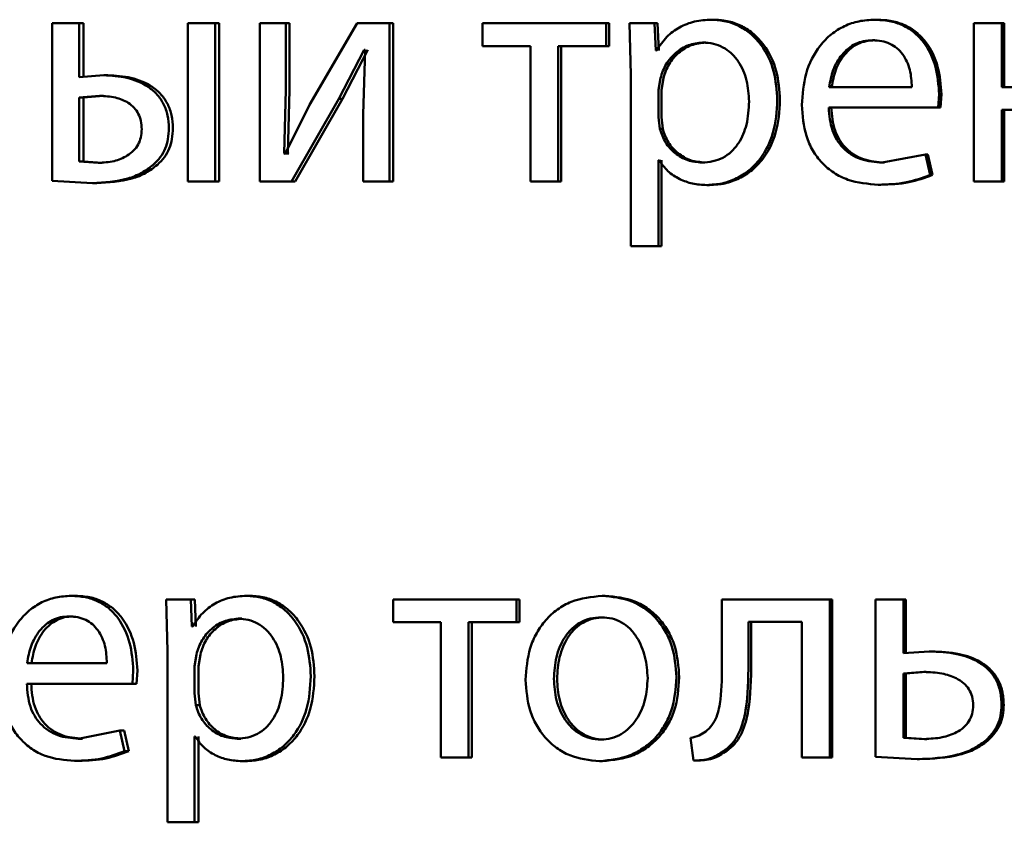
# Paper-space layout 'Лист1' of a CAD drawing. Units: millimetres. Extents: x -7300 to 7492, y -7767 to 3650.
# Drawn here: x -5727 to -5720, y 2220 to 2226 of the extents above; entities that cross this region are included whole.
import ezdxf

# ---------------------------------------------------------------- set-up
doc = ezdxf.new("R2010")
doc.units = ezdxf.units.MM

psp = doc.layouts.new('Лист1')

# ---------------------------------------------------------------- linework, layer by layer
at = {"color": 7, "linetype": 'Continuous', "lineweight": 50}
for p, q in [((-5727.1964, 2226.3043), (-5727.1964, 2225.1144)), ((-5726.9928, 2226.3043), (-5727.1964, 2226.3043)), ((-5726.9928, 2225.8968), (-5726.9928, 2226.3043)), ((-5726.9609, 2226.3043), (-5726.9928, 2226.3043)), ((-5726.9609, 2225.8968), (-5726.9609, 2226.3043)), ((-5725.9662, 2226.3043), (-5726.1714, 2226.3043)), ((-5726.1714, 2226.3043), (-5726.1714, 2225.1094)), ((-5725.9662, 2225.1094), (-5725.9662, 2226.3043)), ((-5725.9366, 2226.3043), (-5725.9662, 2226.3043)), ((-5725.9366, 2225.1094), (-5725.9366, 2226.3043)), ((-5725.6298, 2226.3043), (-5725.6298, 2225.1094)), ((-5725.4332, 2226.3043), (-5725.6298, 2226.3043)), ((-5725.4332, 2225.8009), (-5725.4332, 2226.3043)), ((-5725.4048, 2226.3043), (-5725.4332, 2226.3043)), ((-5725.4048, 2225.8009), (-5725.4048, 2226.3043)), ((-5724.8933, 2226.3043), (-5725.2528, 2225.6873)), ((-5724.6481, 2226.3043), (-5724.8933, 2226.3043)), ((-5724.6481, 2225.1094), (-5724.6481, 2226.3043)), ((-5724.6215, 2226.3043), (-5724.6481, 2226.3043)), ((-5724.6215, 2225.1094), (-5724.6215, 2226.3043)), ((-5723.9474, 2226.3043), (-5723.9474, 2226.1318)), ((-5723.0133, 2226.3043), (-5723.9474, 2226.3043)), ((-5723.0133, 2226.1318), (-5723.0133, 2226.3043)), ((-5722.9903, 2226.3043), (-5723.0133, 2226.3043)), ((-5722.9903, 2226.1318), (-5722.9903, 2226.3043)), ((-5722.837, 2226.3043), (-5722.8274, 2225.9141)), ((-5722.6468, 2226.3043), (-5722.837, 2226.3043)), ((-5722.6371, 2226.0997), (-5722.6468, 2226.3043)), ((-5722.6246, 2226.3043), (-5722.6468, 2226.3043)), ((-5722.615, 2226.0997), (-5722.6246, 2226.3043)), ((-5722.1955, 2226.3315), (-5722.2168, 2226.3315)), ((-5720.9661, 2226.3315), (-5720.9846, 2226.3315)), ((-5720.2364, 2226.3043), (-5720.2364, 2225.1094)), ((-5720.0244, 2226.3043), (-5720.2364, 2226.3043)), ((-5720.0244, 2225.8227), (-5720.0244, 2226.3043)), ((-5720.008, 2226.3043), (-5720.0244, 2226.3043)), ((-5720.008, 2225.8227), (-5720.008, 2226.3043)), ((-5722.2607, 2226.1589), (-5722.2821, 2226.1589)), ((-5720.9831, 2226.1762), (-5721.0017, 2226.1762)), ((-5725.0314, 2225.7342), (-5724.8409, 2226.1046)), ((-5725.0039, 2225.7342), (-5724.8138, 2226.1046)), ((-5724.8338, 2226.1046), (-5724.848, 2225.6157)), ((-5724.8338, 2226.1046), (-5724.8409, 2226.1046)), ((-5723.5852, 2226.1318), (-5723.9474, 2226.1318)), ((-5723.5852, 2226.1318), (-5723.5852, 2225.1094)), ((-5723.0133, 2226.1318), (-5723.3766, 2226.1318)), ((-5723.3766, 2225.1094), (-5723.3766, 2226.1318)), ((-5723.3527, 2225.1094), (-5723.3527, 2226.1318)), ((-5722.9903, 2226.1318), (-5723.0133, 2226.1318)), ((-5722.6324, 2226.0997), (-5722.6371, 2226.0997)), ((-5726.8074, 2225.9116), (-5726.9928, 2225.8968)), ((-5726.7759, 2225.9116), (-5726.8074, 2225.9116)), ((-5722.8274, 2225.9141), (-5722.8274, 2224.6205)), ((-5722.6034, 2225.8894), (-5722.6179, 2225.8005)), ((-5722.5813, 2225.8894), (-5722.5958, 2225.8005)), ((-5725.4451, 2225.3215), (-5725.4332, 2225.8009)), ((-5725.4167, 2225.3215), (-5725.4048, 2225.8009)), ((-5722.6179, 2225.8005), (-5722.6179, 2225.5956)), ((-5722.5958, 2225.8005), (-5722.5958, 2225.5956)), ((-5720.7043, 2225.8227), (-5721.3297, 2225.8227)), ((-5719.4619, 2225.8227), (-5720.0244, 2225.8227)), ((-5726.8403, 2225.7564), (-5726.9928, 2225.7441)), ((-5726.9928, 2225.7441), (-5726.9928, 2225.2597)), ((-5726.9609, 2225.7441), (-5726.9928, 2225.7441)), ((-5726.8087, 2225.7564), (-5726.9609, 2225.7441)), ((-5726.9609, 2225.7441), (-5726.9609, 2225.2597)), ((-5726.8087, 2225.7564), (-5726.8403, 2225.7564)), ((-5725.3906, 2225.1094), (-5725.0314, 2225.7342)), ((-5725.3622, 2225.1094), (-5725.0039, 2225.7342)), ((-5725.0039, 2225.7342), (-5725.0314, 2225.7342)), ((-5720.505, 2225.6675), (-5720.4977, 2225.7684)), ((-5720.4875, 2225.6675), (-5720.4803, 2225.7684)), ((-5725.2529, 2225.6873), (-5725.438, 2225.319)), ((-5720.505, 2225.6675), (-5721.3322, 2225.6675)), ((-5720.4875, 2225.6675), (-5720.505, 2225.6675)), ((-5719.4619, 2225.6502), (-5720.0244, 2225.6502)), ((-5720.0244, 2225.1094), (-5720.0244, 2225.6502)), ((-5720.008, 2225.1094), (-5720.008, 2225.6502)), ((-5724.848, 2225.6157), (-5724.848, 2225.1094)), ((-5722.6179, 2225.5956), (-5722.6082, 2225.5067)), ((-5722.5958, 2225.5956), (-5722.5861, 2225.5067)), ((-5722.5861, 2225.5067), (-5722.6082, 2225.5067)), ((-5726.9928, 2225.2597), (-5726.8497, 2225.2498)), ((-5726.9609, 2225.2597), (-5726.9928, 2225.2597)), ((-5726.9609, 2225.2597), (-5726.8181, 2225.2498)), ((-5725.438, 2225.319), (-5725.4451, 2225.3215)), ((-5725.4167, 2225.3215), (-5725.4451, 2225.3215)), ((-5725.4096, 2225.319), (-5725.4167, 2225.3215)), ((-5722.613, 2225.2696), (-5722.6179, 2225.2696)), ((-5722.6179, 2224.6205), (-5722.6179, 2225.2696)), ((-5722.5958, 2224.6205), (-5722.5958, 2225.2696)), ((-5720.6024, 2225.314), (-5720.9287, 2225.2523)), ((-5720.5658, 2225.1585), (-5720.6024, 2225.314)), ((-5720.5848, 2225.314), (-5720.6024, 2225.314)), ((-5720.5483, 2225.1585), (-5720.5848, 2225.314)), ((-5726.8181, 2225.2498), (-5726.8497, 2225.2498)), ((-5722.2679, 2225.2523), (-5722.2893, 2225.2523)), ((-5720.9103, 2225.2523), (-5720.9287, 2225.2523)), ((-5727.1964, 2225.1144), (-5726.892, 2225.0971)), ((-5725.9662, 2225.1094), (-5726.1714, 2225.1094)), ((-5725.9366, 2225.1094), (-5725.9662, 2225.1094)), ((-5725.3906, 2225.1094), (-5725.6298, 2225.1094)), ((-5725.3622, 2225.1094), (-5725.3906, 2225.1094)), ((-5724.6481, 2225.1094), (-5724.848, 2225.1094)), ((-5724.6215, 2225.1094), (-5724.6481, 2225.1094)), ((-5723.3766, 2225.1094), (-5723.5852, 2225.1094)), ((-5723.3527, 2225.1094), (-5723.3766, 2225.1094)), ((-5720.5483, 2225.1585), (-5720.5658, 2225.1585)), ((-5720.0244, 2225.1094), (-5720.2364, 2225.1094)), ((-5720.008, 2225.1094), (-5720.0244, 2225.1094)), ((-5726.8603, 2225.0971), (-5726.892, 2225.0971)), ((-5722.2318, 2225.0823), (-5722.2531, 2225.0823)), ((-5720.9394, 2225.0847), (-5720.9578, 2225.0847)), ((-5722.6179, 2224.6205), (-5722.8274, 2224.6205)), ((-5722.5958, 2224.6205), (-5722.6179, 2224.6205)), ((-5727.0214, 2221.9793), (-5727.0535, 2221.9793)), ((-5726.3364, 2221.9522), (-5726.327, 2221.562)), ((-5726.1504, 2221.9522), (-5726.3364, 2221.9522)), ((-5726.141, 2221.7476), (-5726.1504, 2221.9522)), ((-5726.1204, 2221.9522), (-5726.1504, 2221.9522)), ((-5726.1109, 2221.7476), (-5726.1204, 2221.9522)), ((-5725.7002, 2221.9793), (-5725.7293, 2221.9793)), ((-5724.6216, 2221.9522), (-5724.6216, 2221.7797)), ((-5723.6912, 2221.9522), (-5724.6216, 2221.9522)), ((-5723.6912, 2221.7797), (-5723.6912, 2221.9522)), ((-5723.6666, 2221.9522), (-5723.6912, 2221.9522)), ((-5723.6666, 2221.7797), (-5723.6666, 2221.9522)), ((-5723.0211, 2221.9793), (-5723.0442, 2221.9793)), ((-5722.1391, 2221.9522), (-5722.1391, 2221.471)), ((-5721.3249, 2221.9522), (-5722.1391, 2221.9522)), ((-5721.3249, 2220.7573), (-5721.3249, 2221.9522)), ((-5721.3056, 2221.9522), (-5721.3249, 2221.9522)), ((-5721.3056, 2220.7573), (-5721.3056, 2221.9522)), ((-5720.9794, 2221.9522), (-5720.9794, 2220.7623)), ((-5720.768, 2221.9522), (-5720.9794, 2221.9522)), ((-5720.768, 2221.5472), (-5720.768, 2221.9522)), ((-5720.75, 2221.9522), (-5720.768, 2221.9522)), ((-5720.75, 2221.5472), (-5720.75, 2221.9522)), ((-5727.0378, 2221.8241), (-5727.0699, 2221.8241)), ((-5725.7639, 2221.8068), (-5725.7931, 2221.8068)), ((-5724.2609, 2221.7797), (-5724.6216, 2221.7797)), ((-5724.2609, 2221.7797), (-5724.2609, 2220.7573)), ((-5723.6912, 2221.7797), (-5724.0531, 2221.7797)), ((-5724.0531, 2220.7573), (-5724.0531, 2221.7797)), ((-5724.0277, 2220.7573), (-5724.0277, 2221.7797)), ((-5723.6666, 2221.7797), (-5723.6912, 2221.7797)), ((-5723.026, 2221.8167), (-5723.0491, 2221.8167)), ((-5721.5357, 2221.7821), (-5721.9385, 2221.7821)), ((-5721.9385, 2221.471), (-5721.9385, 2221.7821)), ((-5721.9179, 2221.471), (-5721.9179, 2221.7821)), ((-5721.5357, 2221.7821), (-5721.5357, 2220.7573)), ((-5726.1363, 2221.7476), (-5726.141, 2221.7476)), ((-5726.327, 2221.562), (-5726.327, 2220.2684)), ((-5720.5731, 2221.5595), (-5720.768, 2221.5472)), ((-5720.5556, 2221.5595), (-5720.5731, 2221.5595)), ((-5726.7836, 2221.4706), (-5727.3862, 2221.4706)), ((-5726.1079, 2221.5373), (-5726.122, 2221.4484)), ((-5726.0779, 2221.5373), (-5726.0921, 2221.4484)), ((-5726.5912, 2221.3154), (-5726.5841, 2221.4163)), ((-5726.5601, 2221.3154), (-5726.5531, 2221.4163)), ((-5726.122, 2221.4484), (-5726.122, 2221.2434)), ((-5726.0921, 2221.4484), (-5726.0921, 2221.2434)), ((-5720.6146, 2221.4043), (-5720.768, 2221.392)), ((-5720.768, 2221.392), (-5720.768, 2220.9076)), ((-5720.75, 2221.392), (-5720.768, 2221.392)), ((-5720.5969, 2221.4043), (-5720.75, 2221.392)), ((-5720.75, 2221.392), (-5720.75, 2220.9076)), ((-5720.5969, 2221.4043), (-5720.6146, 2221.4043)), ((-5726.5912, 2221.3154), (-5727.3886, 2221.3154)), ((-5726.5601, 2221.3154), (-5726.5912, 2221.3154)), ((-5726.122, 2221.2434), (-5726.1127, 2221.1545)), ((-5726.0921, 2221.2434), (-5726.0827, 2221.1545)), ((-5726.0827, 2221.1545), (-5726.1127, 2221.1545)), ((-5726.6849, 2220.9619), (-5726.9995, 2220.9002)), ((-5726.6496, 2220.8067), (-5726.6849, 2220.9619)), ((-5726.6536, 2220.9619), (-5726.6849, 2220.9619)), ((-5726.6185, 2220.8067), (-5726.6536, 2220.9619)), ((-5726.9676, 2220.9002), (-5726.9995, 2220.9002)), ((-5726.1173, 2220.9175), (-5726.122, 2220.9175)), ((-5726.122, 2220.2684), (-5726.122, 2220.9175)), ((-5726.0921, 2220.2684), (-5726.0921, 2220.9175)), ((-5725.771, 2220.9002), (-5725.8003, 2220.9002)), ((-5723.0308, 2220.8928), (-5723.0539, 2220.8928)), ((-5722.376, 2220.9055), (-5722.3543, 2220.7351)), ((-5720.768, 2220.9076), (-5720.6097, 2220.8977)), ((-5720.75, 2220.9076), (-5720.768, 2220.9076)), ((-5720.75, 2220.9076), (-5720.5921, 2220.8977)), ((-5720.5921, 2220.8977), (-5720.6097, 2220.8977)), ((-5726.6185, 2220.8067), (-5726.6496, 2220.8067)), ((-5722.1011, 2220.8092), (-5722.1221, 2220.8092)), ((-5726.9956, 2220.7326), (-5727.0276, 2220.7326)), ((-5725.7355, 2220.7302), (-5725.7647, 2220.7302)), ((-5724.0531, 2220.7573), (-5724.2609, 2220.7573)), ((-5724.0277, 2220.7573), (-5724.0531, 2220.7573)), ((-5723.0404, 2220.7302), (-5723.0635, 2220.7302)), ((-5722.3328, 2220.7351), (-5722.3543, 2220.7351)), ((-5721.3249, 2220.7573), (-5721.5357, 2220.7573)), ((-5721.3056, 2220.7573), (-5721.3249, 2220.7573)), ((-5720.9794, 2220.7623), (-5720.6633, 2220.745)), ((-5720.6455, 2220.745), (-5720.6633, 2220.745)), ((-5726.122, 2220.2684), (-5726.327, 2220.2684)), ((-5726.0921, 2220.2684), (-5726.122, 2220.2684))]:
    psp.add_line(p, q, dxfattribs=at)
for points, knots in [([(-5722.2168, 2226.3315), (-5722.2604, 2226.3289), (-5722.3443, 2226.3239), (-5722.4609, 2226.2781), (-5722.5609, 2226.2037), (-5722.6081, 2226.1351), (-5722.6324, 2226.0997)], [0, 0, 0, 0, 0.263379, 0.506231, 0.745801, 1, 1, 1, 1]), ([(-5721.7204, 2225.724), (-5721.7254, 2225.7978), (-5721.7353, 2225.9451), (-5721.8166, 2226.1159), (-5721.9151, 2226.2244), (-5722.0057, 2226.2853), (-5722.1079, 2226.3244), (-5722.1801, 2226.3291), (-5722.2168, 2226.3315)], [0, 0, 0, 0, 0.249788, 0.499077, 0.625838, 0.74947, 0.872803, 1, 1, 1, 1]), ([(-5721.7003, 2225.724), (-5721.7052, 2225.7978), (-5721.7151, 2225.9451), (-5721.7962, 2226.1159), (-5721.8945, 2226.2244), (-5721.9851, 2226.2852), (-5722.087, 2226.3243), (-5722.159, 2226.3291), (-5722.1955, 2226.3315)], [0, 0, 0, 0, 0.250033, 0.499469, 0.6263, 0.749704, 0.873283, 1, 1, 1, 1]), ([(-5720.9846, 2226.3315), (-5721.0249, 2226.3292), (-5721.1035, 2226.3247), (-5721.2158, 2226.2862), (-5721.3162, 2226.2239), (-5721.4266, 2226.1099), (-5721.5184, 2225.9266), (-5721.53, 2225.7671), (-5721.5357, 2225.6873)], [0, 0, 0, 0, 0.128492, 0.250635, 0.374767, 0.501046, 0.750269, 1, 1, 1, 1]), ([(-5720.4977, 2225.7684), (-5720.5031, 2225.8386), (-5720.5141, 2225.9789), (-5720.5919, 2226.1407), (-5720.6873, 2226.24), (-5720.7747, 2226.2935), (-5720.8755, 2226.326), (-5720.9472, 2226.3296), (-5720.9846, 2226.3315)], [0, 0, 0, 0, 0.249751, 0.498952, 0.620974, 0.740493, 0.86469, 1, 1, 1, 1]), ([(-5720.4803, 2225.7684), (-5720.4857, 2225.8386), (-5720.4966, 2225.9789), (-5720.5743, 2226.1406), (-5720.6695, 2226.24), (-5720.7566, 2226.2935), (-5720.8573, 2226.326), (-5720.9288, 2226.3296), (-5720.9661, 2226.3315)], [0, 0, 0, 0, 0.249992, 0.499333, 0.62135, 0.740798, 0.864864, 1, 1, 1, 1]), ([(-5722.2821, 2226.1589), (-5722.3194, 2226.1547), (-5722.3939, 2226.1461), (-5722.4906, 2226.0852), (-5722.5664, 2225.9987), (-5722.591, 2225.9262), (-5722.6034, 2225.8894)], [0, 0, 0, 0, 0.250041, 0.499846, 0.746173, 1, 1, 1, 1]), ([(-5722.2607, 2226.1589), (-5722.2979, 2226.1547), (-5722.3723, 2226.1461), (-5722.4688, 2226.0851), (-5722.5444, 2225.9986), (-5722.5689, 2225.9262), (-5722.5813, 2225.8894)], [0, 0, 0, 0, 0.24982, 0.499528, 0.745934, 1, 1, 1, 1]), ([(-5721.9333, 2225.7141), (-5721.9367, 2225.7673), (-5721.9436, 2225.8736), (-5721.9977, 2225.9986), (-5722.0657, 2226.0796), (-5722.1298, 2226.1251), (-5722.2032, 2226.1537), (-5722.2554, 2226.1572), (-5722.2821, 2226.1589)], [0, 0, 0, 0, 0.249904, 0.499327, 0.626784, 0.749083, 0.871645, 1, 1, 1, 1]), ([(-5721.0017, 2226.1762), (-5721.0243, 2226.1749), (-5721.0683, 2226.1722), (-5721.1307, 2226.1507), (-5721.1864, 2226.1157), (-5721.2486, 2226.0528), (-5721.3049, 2225.9541), (-5721.3214, 2225.8665), (-5721.3297, 2225.8227)], [0, 0, 0, 0, 0.129067, 0.251367, 0.373151, 0.500746, 0.750255, 1, 1, 1, 1]), ([(-5720.9831, 2226.1762), (-5721.0057, 2226.1749), (-5721.0496, 2226.1722), (-5721.1119, 2226.1506), (-5721.1675, 2226.1157), (-5721.2295, 2226.0528), (-5721.2857, 2225.9541), (-5721.3022, 2225.8665), (-5721.3104, 2225.8227)], [0, 0, 0, 0, 0.128917, 0.251099, 0.372814, 0.500396, 0.750025, 1, 1, 1, 1]), ([(-5720.7043, 2225.8227), (-5720.7069, 2225.8665), (-5720.7119, 2225.9541), (-5720.7579, 2226.056), (-5720.8164, 2226.1186), (-5720.8704, 2226.1522), (-5720.9333, 2226.1726), (-5720.9782, 2226.175), (-5721.0017, 2226.1762)], [0, 0, 0, 0, 0.249825, 0.499016, 0.62024, 0.739308, 0.863694, 1, 1, 1, 1]), ([(-5726.3155, 2225.5116), (-5726.3173, 2225.5443), (-5726.3208, 2225.6069), (-5726.3515, 2225.6943), (-5726.4019, 2225.7684), (-5726.4927, 2225.8452), (-5726.6325, 2225.9017), (-5726.7491, 2225.9083), (-5726.8074, 2225.9116)], [0, 0, 0, 0, 0.132747, 0.254791, 0.374291, 0.4999, 0.749555, 1, 1, 1, 1]), ([(-5726.2851, 2225.5116), (-5726.287, 2225.5444), (-5726.2906, 2225.607), (-5726.321, 2225.6945), (-5726.3713, 2225.7684), (-5726.4619, 2225.8452), (-5726.6013, 2225.9017), (-5726.7177, 2225.9083), (-5726.7759, 2225.9116)], [0, 0, 0, 0, 0.133596, 0.255064, 0.374672, 0.50025, 0.749766, 1, 1, 1, 1]), ([(-5726.5202, 2225.5042), (-5726.5214, 2225.5254), (-5726.5239, 2225.5659), (-5726.5439, 2225.6221), (-5726.5771, 2225.6692), (-5726.6341, 2225.7149), (-5726.7241, 2225.7504), (-5726.7993, 2225.7543), (-5726.8403, 2225.7564)], [0, 0, 0, 0, 0.133801, 0.255364, 0.37411, 0.499569, 0.728079, 1, 1, 1, 1]), ([(-5722.2893, 2225.2523), (-5722.2614, 2225.254), (-5722.2075, 2225.2573), (-5722.131, 2225.2861), (-5722.0645, 2225.3329), (-5721.9972, 2225.4145), (-5721.9428, 2225.5445), (-5721.9366, 2225.6548), (-5721.9333, 2225.7141)], [0, 0, 0, 0, 0.129345, 0.250433, 0.373379, 0.500626, 0.731225, 1, 1, 1, 1]), ([(-5722.2531, 2225.0823), (-5722.214, 2225.0848), (-5722.137, 2225.0896), (-5722.0272, 2225.1295), (-5721.9289, 2225.1921), (-5721.8247, 2225.3021), (-5721.7355, 2225.4827), (-5721.7256, 2225.6403), (-5721.7204, 2225.724)], [0, 0, 0, 0, 0.127086, 0.250572, 0.375138, 0.500934, 0.734724, 1, 1, 1, 1]), ([(-5722.2318, 2225.0823), (-5722.1928, 2225.0848), (-5722.1159, 2225.0896), (-5722.0064, 2225.1295), (-5721.9084, 2225.192), (-5721.8044, 2225.302), (-5721.7154, 2225.4826), (-5721.7055, 2225.6402), (-5721.7003, 2225.724)], [0, 0, 0, 0, 0.126939, 0.250308, 0.374654, 0.500315, 0.734321, 1, 1, 1, 1]), ([(-5721.5357, 2225.6873), (-5721.53, 2225.6078), (-5721.5212, 2225.4877), (-5721.4559, 2225.3423), (-5721.3857, 2225.2471), (-5721.2953, 2225.1717), (-5721.1543, 2225.1005), (-5721.0362, 2225.091), (-5720.9578, 2225.0847)], [0, 0, 0, 0, 0.249495, 0.376927, 0.499722, 0.623316, 0.750147, 1, 1, 1, 1]), ([(-5720.9287, 2225.2523), (-5720.983, 2225.2566), (-5721.0651, 2225.2631), (-5721.1635, 2225.3111), (-5721.2255, 2225.3614), (-5721.2729, 2225.4235), (-5721.3201, 2225.5234), (-5721.3272, 2225.6085), (-5721.3322, 2225.6675)], [0, 0, 0, 0, 0.249917, 0.377381, 0.500333, 0.614961, 0.733388, 1, 1, 1, 1]), ([(-5720.9103, 2225.2523), (-5720.9645, 2225.2566), (-5721.0464, 2225.2631), (-5721.1447, 2225.3111), (-5721.2065, 2225.3615), (-5721.2538, 2225.4235), (-5721.3009, 2225.5234), (-5721.308, 2225.6085), (-5721.3129, 2225.6675)], [0, 0, 0, 0, 0.2496507, 0.3770605, 0.4999474, 0.6146504, 0.7328259, 1, 1, 1, 1]), ([(-5726.8497, 2225.2498), (-5726.8089, 2225.2521), (-5726.7324, 2225.2565), (-5726.6411, 2225.2938), (-5726.5812, 2225.3401), (-5726.5459, 2225.3872), (-5726.5243, 2225.4432), (-5726.5216, 2225.4833), (-5726.5202, 2225.5042)], [0, 0, 0, 0, 0.267028, 0.500434, 0.63011, 0.750261, 0.870229, 1, 1, 1, 1]), ([(-5726.4331, 2225.235), (-5726.4145, 2225.2536), (-5726.3782, 2225.2896), (-5726.341, 2225.3572), (-5726.3192, 2225.432), (-5726.3168, 2225.4843), (-5726.3155, 2225.5116)], [0, 0, 0, 0, 0.257174, 0.5000423, 0.7385621, 1, 1, 1, 1]), ([(-5726.4024, 2225.235), (-5726.3838, 2225.2536), (-5726.3477, 2225.2896), (-5726.3106, 2225.3571), (-5726.2889, 2225.432), (-5726.2864, 2225.4842), (-5726.2851, 2225.5116)], [0, 0, 0, 0, 0.257077, 0.499877, 0.737863, 1, 1, 1, 1]), ([(-5722.6082, 2225.5067), (-5722.5958, 2225.4711), (-5722.5712, 2225.4007), (-5722.4948, 2225.319), (-5722.3989, 2225.2624), (-5722.3261, 2225.2557), (-5722.2893, 2225.2523)], [0, 0, 0, 0, 0.252894, 0.499745, 0.747475, 1, 1, 1, 1]), ([(-5722.5861, 2225.5067), (-5722.5737, 2225.4711), (-5722.5492, 2225.4007), (-5722.473, 2225.319), (-5722.3773, 2225.2624), (-5722.3046, 2225.2557), (-5722.2679, 2225.2523)], [0, 0, 0, 0, 0.253137, 0.500061, 0.747692, 1, 1, 1, 1]), ([(-5722.613, 2225.2696), (-5722.5923, 2225.2408), (-5722.5505, 2225.1826), (-5722.4604, 2225.125), (-5722.3598, 2225.0886), (-5722.2893, 2225.0845), (-5722.2531, 2225.0823)], [0, 0, 0, 0, 0.246707, 0.49945, 0.743025, 1, 1, 1, 1]), ([(-5726.892, 2225.0971), (-5726.8022, 2225.1022), (-5726.6746, 2225.1094), (-5726.5206, 2225.1689), (-5726.4614, 2225.2136), (-5726.4331, 2225.235)], [0, 0, 0, 0, 0.552288, 0.785356, 1, 1, 1, 1]), ([(-5726.8603, 2225.0971), (-5726.7707, 2225.1022), (-5726.6434, 2225.1094), (-5726.4897, 2225.1689), (-5726.4307, 2225.2136), (-5726.4024, 2225.235)], [0, 0, 0, 0, 0.552179, 0.785261, 1, 1, 1, 1]), ([(-5720.9578, 2225.0847), (-5720.8863, 2225.087), (-5720.7519, 2225.0914), (-5720.6252, 2225.1371), (-5720.5658, 2225.1585)], [0, 0, 0, 0, 0.532025, 1, 1, 1, 1]), ([(-5720.9394, 2225.0847), (-5720.8681, 2225.087), (-5720.7339, 2225.0914), (-5720.6075, 2225.1371), (-5720.5483, 2225.1585)], [0, 0, 0, 0, 0.531983, 1, 1, 1, 1]), ([(-5727.0535, 2221.9793), (-5727.0923, 2221.977), (-5727.1681, 2221.9726), (-5727.2763, 2221.9341), (-5727.373, 2221.8719), (-5727.4794, 2221.7579), (-5727.5679, 2221.5746), (-5727.579, 2221.4151), (-5727.5845, 2221.3352)], [0, 0, 0, 0, 0.128503, 0.250637, 0.374786, 0.50105, 0.75027, 1, 1, 1, 1]), ([(-5726.5841, 2221.4163), (-5726.5894, 2221.4865), (-5726.5999, 2221.6268), (-5726.6749, 2221.7885), (-5726.7669, 2221.8878), (-5726.8511, 2221.9413), (-5726.9483, 2221.9738), (-5727.0174, 2221.9774), (-5727.0535, 2221.9793)], [0, 0, 0, 0, 0.249754, 0.498954, 0.62095, 0.740454, 0.864657, 1, 1, 1, 1]), ([(-5726.5531, 2221.4163), (-5726.5583, 2221.4865), (-5726.5688, 2221.6267), (-5726.6436, 2221.7885), (-5726.7355, 2221.8878), (-5726.8195, 2221.9413), (-5726.9165, 2221.9738), (-5726.9855, 2221.9774), (-5727.0214, 2221.9793)], [0, 0, 0, 0, 0.249995, 0.499335, 0.621327, 0.74076, 0.864832, 1, 1, 1, 1]), ([(-5725.7293, 2221.9793), (-5725.772, 2221.9767), (-5725.8543, 2221.9717), (-5725.9685, 2221.9259), (-5726.0663, 2221.8516), (-5726.1125, 2221.7829), (-5726.1363, 2221.7476)], [0, 0, 0, 0, 0.263561, 0.506479, 0.745984, 1, 1, 1, 1]), ([(-5725.2433, 2221.3719), (-5725.2482, 2221.4456), (-5725.2579, 2221.593), (-5725.3375, 2221.7637), (-5725.434, 2221.8721), (-5725.5227, 2221.9331), (-5725.6227, 2221.9722), (-5725.6934, 2221.9769), (-5725.7293, 2221.9793)], [0, 0, 0, 0, 0.249788, 0.499078, 0.625844, 0.749471, 0.872806, 1, 1, 1, 1]), ([(-5725.2153, 2221.3719), (-5725.2202, 2221.4456), (-5725.2299, 2221.5929), (-5725.3092, 2221.7637), (-5725.4055, 2221.8721), (-5725.4942, 2221.933), (-5725.5939, 2221.9721), (-5725.6644, 2221.9769), (-5725.7002, 2221.9793)], [0, 0, 0, 0, 0.250033, 0.49947, 0.626311, 0.74971, 0.873287, 1, 1, 1, 1]), ([(-5723.0442, 2221.9793), (-5723.1238, 2221.9713), (-5723.2434, 2221.9592), (-5723.3833, 2221.8795), (-5723.4723, 2221.7988), (-5723.5416, 2221.6993), (-5723.6065, 2221.5495), (-5723.6154, 2221.4263), (-5723.6213, 2221.3447)], [0, 0, 0, 0, 0.249585, 0.375405, 0.500084, 0.623159, 0.750411, 1, 1, 1, 1]), ([(-5722.4827, 2221.3644), (-5722.4886, 2221.4435), (-5722.4975, 2221.563), (-5722.5608, 2221.7081), (-5722.6283, 2221.8048), (-5722.7147, 2221.8833), (-5722.8509, 2221.9605), (-5722.967, 2221.9718), (-5723.0442, 2221.9793)], [0, 0, 0, 0, 0.249579, 0.376877, 0.499916, 0.624721, 0.750401, 1, 1, 1, 1]), ([(-5722.4608, 2221.3644), (-5722.4667, 2221.4435), (-5722.4756, 2221.563), (-5722.5388, 2221.7081), (-5722.6061, 2221.8048), (-5722.6923, 2221.8833), (-5722.8282, 2221.9605), (-5722.9441, 2221.9718), (-5723.0211, 2221.9793)], [0, 0, 0, 0, 0.249833, 0.377256, 0.500296, 0.625102, 0.750674, 1, 1, 1, 1]), ([(-5727.0699, 2221.8241), (-5727.0917, 2221.8228), (-5727.1341, 2221.8201), (-5727.1943, 2221.7986), (-5727.248, 2221.7636), (-5727.3079, 2221.7007), (-5727.3623, 2221.6021), (-5727.3783, 2221.5144), (-5727.3862, 2221.4706)], [0, 0, 0, 0, 0.12906, 0.251367, 0.37316, 0.50075, 0.750258, 1, 1, 1, 1]), ([(-5727.0378, 2221.8241), (-5727.0595, 2221.8228), (-5727.1019, 2221.8201), (-5727.1619, 2221.7986), (-5727.2155, 2221.7636), (-5727.2753, 2221.7007), (-5727.3295, 2221.602), (-5727.3455, 2221.5144), (-5727.3534, 2221.4706)], [0, 0, 0, 0, 0.12891, 0.2511, 0.372823, 0.5004, 0.750029, 1, 1, 1, 1]), ([(-5726.7836, 2221.4706), (-5726.786, 2221.5144), (-5726.7908, 2221.6019), (-5726.8351, 2221.7038), (-5726.8914, 2221.7664), (-5726.9435, 2221.8001), (-5727.0041, 2221.8205), (-5727.0473, 2221.8229), (-5727.0699, 2221.8241)], [0, 0, 0, 0, 0.249823, 0.499017, 0.620317, 0.739401, 0.863755, 1, 1, 1, 1]), ([(-5725.7931, 2221.8068), (-5725.8296, 2221.8026), (-5725.9027, 2221.7941), (-5725.9973, 2221.733), (-5726.0717, 2221.6466), (-5726.0957, 2221.5741), (-5726.1079, 2221.5373)], [0, 0, 0, 0, 0.250155, 0.499872, 0.746349, 1, 1, 1, 1]), ([(-5725.7639, 2221.8068), (-5725.8003, 2221.8026), (-5725.8732, 2221.7941), (-5725.9677, 2221.733), (-5726.0418, 2221.6466), (-5726.0658, 2221.5741), (-5726.0779, 2221.5373)], [0, 0, 0, 0, 0.249935, 0.499554, 0.74611, 1, 1, 1, 1]), ([(-5725.4519, 2221.362), (-5725.4552, 2221.4152), (-5725.4619, 2221.5214), (-5725.5148, 2221.6464), (-5725.5814, 2221.7274), (-5725.6441, 2221.773), (-5725.716, 2221.8016), (-5725.767, 2221.8051), (-5725.7931, 2221.8068)], [0, 0, 0, 0, 0.249903, 0.499327, 0.626834, 0.749117, 0.871679, 1, 1, 1, 1]), ([(-5723.0491, 2221.8167), (-5723.0772, 2221.815), (-5723.1316, 2221.8116), (-5723.2079, 2221.7822), (-5723.2735, 2221.7343), (-5723.3426, 2221.649), (-5723.3972, 2221.5182), (-5723.4043, 2221.4075), (-5723.4079, 2221.3521)], [0, 0, 0, 0, 0.130407, 0.252042, 0.372817, 0.500801, 0.750169, 1, 1, 1, 1]), ([(-5723.026, 2221.8167), (-5723.0541, 2221.815), (-5723.1083, 2221.8116), (-5723.1844, 2221.7822), (-5723.2499, 2221.7343), (-5723.3189, 2221.649), (-5723.3733, 2221.5181), (-5723.3804, 2221.4075), (-5723.384, 2221.3521)], [0, 0, 0, 0, 0.13024, 0.251748, 0.372454, 0.500437, 0.749946, 1, 1, 1, 1]), ([(-5722.6996, 2221.357), (-5722.7034, 2221.4112), (-5722.7111, 2221.5196), (-5722.7647, 2221.648), (-5722.8315, 2221.7332), (-5722.8953, 2221.7817), (-5722.9693, 2221.8115), (-5723.022, 2221.8149), (-5723.0491, 2221.8167)], [0, 0, 0, 0, 0.249796, 0.499269, 0.629462, 0.750837, 0.87158, 1, 1, 1, 1]), ([(-5720.0268, 2221.157), (-5720.0288, 2221.1917), (-5720.0327, 2221.2578), (-5720.0672, 2221.3496), (-5720.1243, 2221.4257), (-5720.2221, 2221.4977), (-5720.3756, 2221.551), (-5720.5031, 2221.5565), (-5720.5731, 2221.5595)], [0, 0, 0, 0, 0.133913, 0.255646, 0.374265, 0.499511, 0.725046, 1, 1, 1, 1]), ([(-5720.0105, 2221.157), (-5720.0126, 2221.1918), (-5720.0166, 2221.258), (-5720.0508, 2221.3498), (-5720.1078, 2221.4257), (-5720.2053, 2221.4977), (-5720.3585, 2221.551), (-5720.4857, 2221.5565), (-5720.5556, 2221.5595)], [0, 0, 0, 0, 0.134762, 0.255926, 0.374649, 0.499859, 0.725282, 1, 1, 1, 1]), ([(-5722.1391, 2221.471), (-5722.1391, 2221.3794), (-5722.139, 2221.2422), (-5722.1688, 2221.0832), (-5722.2102, 2221.0003), (-5722.2437, 2220.9698), (-5722.2599, 2220.9549)], [0, 0, 0, 0, 0.50053, 0.75032, 0.878827, 1, 1, 1, 1]), ([(-5722.1221, 2220.8092), (-5722.0997, 2220.8273), (-5722.0538, 2220.8644), (-5721.9926, 2220.9679), (-5721.9412, 2221.1726), (-5721.9396, 2221.3516), (-5721.9385, 2221.471)], [0, 0, 0, 0, 0.1218328, 0.2498514, 0.4995958, 1, 1, 1, 1]), ([(-5722.1011, 2220.8092), (-5722.0787, 2220.8273), (-5722.0329, 2220.8644), (-5721.9719, 2220.968), (-5721.9206, 2221.1726), (-5721.919, 2221.3516), (-5721.9179, 2221.471)], [0, 0, 0, 0, 0.121732, 0.249688, 0.499458, 1, 1, 1, 1]), ([(-5720.2412, 2221.1521), (-5720.2428, 2221.1743), (-5720.2458, 2221.2168), (-5720.2712, 2221.2754), (-5720.3128, 2221.3233), (-5720.3815, 2221.367), (-5720.4845, 2221.3989), (-5720.5686, 2221.4024), (-5720.6146, 2221.4043)], [0, 0, 0, 0, 0.129821, 0.248334, 0.368253, 0.49922, 0.726489, 1, 1, 1, 1]), ([(-5727.5845, 2221.3352), (-5727.579, 2221.2557), (-5727.5705, 2221.1355), (-5727.5077, 2220.9901), (-5727.44, 2220.8949), (-5727.3529, 2220.8195), (-5727.2171, 2220.7484), (-5727.1032, 2220.7389), (-5727.0276, 2220.7326)], [0, 0, 0, 0, 0.249493, 0.376917, 0.49972, 0.623301, 0.750145, 1, 1, 1, 1]), ([(-5726.9995, 2220.9002), (-5727.0519, 2220.9045), (-5727.131, 2220.911), (-5727.2259, 2220.959), (-5727.2857, 2221.0093), (-5727.3314, 2221.0714), (-5727.377, 2221.1712), (-5727.3838, 2221.2564), (-5727.3886, 2221.3154)], [0, 0, 0, 0, 0.249918, 0.377386, 0.500336, 0.615009, 0.733448, 1, 1, 1, 1]), ([(-5726.9676, 2220.9002), (-5727.0199, 2220.9045), (-5727.0988, 2220.911), (-5727.1935, 2220.959), (-5727.2532, 2221.0093), (-5727.2987, 2221.0714), (-5727.3442, 2221.1712), (-5727.351, 2221.2564), (-5727.3558, 2221.3154)], [0, 0, 0, 0, 0.249652, 0.377065, 0.49995, 0.614699, 0.732886, 1, 1, 1, 1]), ([(-5725.8003, 2220.9002), (-5725.773, 2220.9019), (-5725.7202, 2220.9052), (-5725.6454, 2220.934), (-5725.5803, 2220.9809), (-5725.5144, 2221.0625), (-5725.4611, 2221.1924), (-5725.4551, 2221.3027), (-5725.4519, 2221.362)], [0, 0, 0, 0, 0.129322, 0.250431, 0.373362, 0.500625, 0.73126, 1, 1, 1, 1]), ([(-5725.7647, 2220.7302), (-5725.7265, 2220.7327), (-5725.6511, 2220.7375), (-5725.5436, 2220.7775), (-5725.4474, 2220.8401), (-5725.3455, 2220.9501), (-5725.2581, 2221.1307), (-5725.2485, 2221.2882), (-5725.2433, 2221.3719)], [0, 0, 0, 0, 0.127063, 0.250571, 0.375123, 0.500932, 0.734734, 1, 1, 1, 1]), ([(-5725.7355, 2220.7302), (-5725.6974, 2220.7327), (-5725.6222, 2220.7375), (-5725.5149, 2220.7775), (-5725.419, 2220.84), (-5725.3173, 2220.95), (-5725.2301, 2221.1306), (-5725.2204, 2221.2882), (-5725.2153, 2221.3719)], [0, 0, 0, 0, 0.126918, 0.25031, 0.374641, 0.500314, 0.734332, 1, 1, 1, 1]), ([(-5723.6213, 2221.3447), (-5723.6154, 2221.2659), (-5723.6065, 2221.147), (-5723.5433, 2221.0026), (-5723.4762, 2220.9064), (-5723.3905, 2220.8281), (-5723.2559, 2220.7501), (-5723.1404, 2220.7382), (-5723.0635, 2220.7302)], [0, 0, 0, 0, 0.249574, 0.376604, 0.499931, 0.624828, 0.750452, 1, 1, 1, 1]), ([(-5723.4079, 2221.3521), (-5723.4043, 2221.2977), (-5723.3971, 2221.1889), (-5723.3408, 2221.0616), (-5723.2721, 2220.9783), (-5723.2077, 2220.9302), (-5723.1338, 2220.8987), (-5723.0807, 2220.8948), (-5723.0539, 2220.8928)], [0, 0, 0, 0, 0.249833, 0.499276, 0.62717, 0.749627, 0.873254, 1, 1, 1, 1]), ([(-5723.384, 2221.3521), (-5723.3804, 2221.2977), (-5723.3732, 2221.189), (-5723.3171, 2221.0616), (-5723.2485, 2220.9783), (-5723.1842, 2220.9302), (-5723.1105, 2220.8987), (-5723.0576, 2220.8948), (-5723.0308, 2220.8928)], [0, 0, 0, 0, 0.250055, 0.499632, 0.627523, 0.749913, 0.873416, 1, 1, 1, 1]), ([(-5723.0635, 2220.7302), (-5722.9839, 2220.7387), (-5722.864, 2220.7514), (-5722.7232, 2220.8305), (-5722.6344, 2220.9092), (-5722.5657, 2221.004), (-5722.4978, 2221.1527), (-5722.4888, 2221.2782), (-5722.4827, 2221.3644)], [0, 0, 0, 0, 0.249605, 0.376004, 0.500125, 0.617516, 0.737022, 1, 1, 1, 1]), ([(-5723.0539, 2220.8928), (-5723.027, 2220.8949), (-5722.9736, 2220.8989), (-5722.8996, 2220.9315), (-5722.8351, 2220.9805), (-5722.767, 2221.0641), (-5722.7105, 2221.1921), (-5722.7032, 2221.3015), (-5722.6996, 2221.357)], [0, 0, 0, 0, 0.126246, 0.250339, 0.372682, 0.500686, 0.746549, 1, 1, 1, 1]), ([(-5723.0404, 2220.7302), (-5722.9607, 2220.7388), (-5722.8405, 2220.7516), (-5722.6996, 2220.8313), (-5722.6111, 2220.9104), (-5722.543, 2221.0053), (-5722.4758, 2221.1536), (-5722.4669, 2221.2785), (-5722.4608, 2221.3644)], [0, 0, 0, 0, 0.250287, 0.377063, 0.501682, 0.618614, 0.737754, 1, 1, 1, 1]), ([(-5726.1127, 2221.1545), (-5726.1005, 2221.1189), (-5726.0764, 2221.0485), (-5726.0015, 2220.9668), (-5725.9076, 2220.9103), (-5725.8363, 2220.9036), (-5725.8003, 2220.9002)], [0, 0, 0, 0, 0.252725, 0.499739, 0.747555, 1, 1, 1, 1]), ([(-5726.0827, 2221.1545), (-5726.0706, 2221.1189), (-5726.0465, 2221.0485), (-5725.9718, 2220.9669), (-5725.8781, 2220.9103), (-5725.8069, 2220.9036), (-5725.771, 2220.9002)], [0, 0, 0, 0, 0.252968, 0.500055, 0.747772, 1, 1, 1, 1]), ([(-5720.6097, 2220.8977), (-5720.5649, 2220.8998), (-5720.4817, 2220.9036), (-5720.3804, 2220.9377), (-5720.3122, 2220.9824), (-5720.271, 2221.0304), (-5720.2457, 2221.0885), (-5720.2427, 2221.1304), (-5720.2412, 2221.1521)], [0, 0, 0, 0, 0.269301, 0.499433, 0.631712, 0.752495, 0.871801, 1, 1, 1, 1]), ([(-5720.151, 2220.8829), (-5720.1316, 2220.9014), (-5720.0942, 2220.9371), (-5720.0547, 2221.0039), (-5720.0309, 2221.0779), (-5720.0282, 2221.13), (-5720.0268, 2221.157)], [0, 0, 0, 0, 0.258204, 0.500133, 0.740464, 1, 1, 1, 1]), ([(-5720.1344, 2220.8829), (-5720.115, 2220.9014), (-5720.0776, 2220.9372), (-5720.0382, 2221.0039), (-5720.0146, 2221.0779), (-5720.0119, 2221.13), (-5720.0105, 2221.157)], [0, 0, 0, 0, 0.258411, 0.50003, 0.740022, 1, 1, 1, 1]), ([(-5722.2599, 2220.9549), (-5722.2764, 2220.9438), (-5722.312, 2220.9197), (-5722.3537, 2220.9105), (-5722.376, 2220.9055)], [0, 0, 0, 0, 0.463969, 1, 1, 1, 1]), ([(-5726.1173, 2220.9175), (-5726.0971, 2220.8887), (-5726.0561, 2220.8304), (-5725.9678, 2220.7729), (-5725.8692, 2220.7365), (-5725.8002, 2220.7324), (-5725.7647, 2220.7302)], [0, 0, 0, 0, 0.246589, 0.499447, 0.743042, 1, 1, 1, 1]), ([(-5720.6633, 2220.745), (-5720.5612, 2220.7498), (-5720.4177, 2220.7564), (-5720.2452, 2220.8156), (-5720.1811, 2220.8614), (-5720.151, 2220.8829)], [0, 0, 0, 0, 0.566086, 0.795754, 1, 1, 1, 1]), ([(-5720.6455, 2220.745), (-5720.5437, 2220.7498), (-5720.4005, 2220.7564), (-5720.2284, 2220.8156), (-5720.1645, 2220.8614), (-5720.1344, 2220.8829)], [0, 0, 0, 0, 0.565984, 0.795664, 1, 1, 1, 1]), ([(-5727.0276, 2220.7326), (-5726.9586, 2220.7349), (-5726.829, 2220.7392), (-5726.7067, 2220.7852), (-5726.6496, 2220.8067)], [0, 0, 0, 0, 0.533018, 1, 1, 1, 1]), ([(-5726.9956, 2220.7326), (-5726.9267, 2220.7349), (-5726.7974, 2220.7392), (-5726.6754, 2220.7852), (-5726.6185, 2220.8067)], [0, 0, 0, 0, 0.532974, 1, 1, 1, 1]), ([(-5722.3543, 2220.7351), (-5722.3123, 2220.7367), (-5722.2283, 2220.7399), (-5722.1575, 2220.7861), (-5722.1221, 2220.8092)], [0, 0, 0, 0, 0.500938, 1, 1, 1, 1]), ([(-5722.3328, 2220.7351), (-5722.2908, 2220.7367), (-5722.207, 2220.7399), (-5722.1364, 2220.7861), (-5722.1011, 2220.8092)], [0, 0, 0, 0, 0.500826, 1, 1, 1, 1])]:
    psp.add_open_spline(points, degree=3, knots=knots, dxfattribs=at)

doc.saveas('drawing.dxf')
